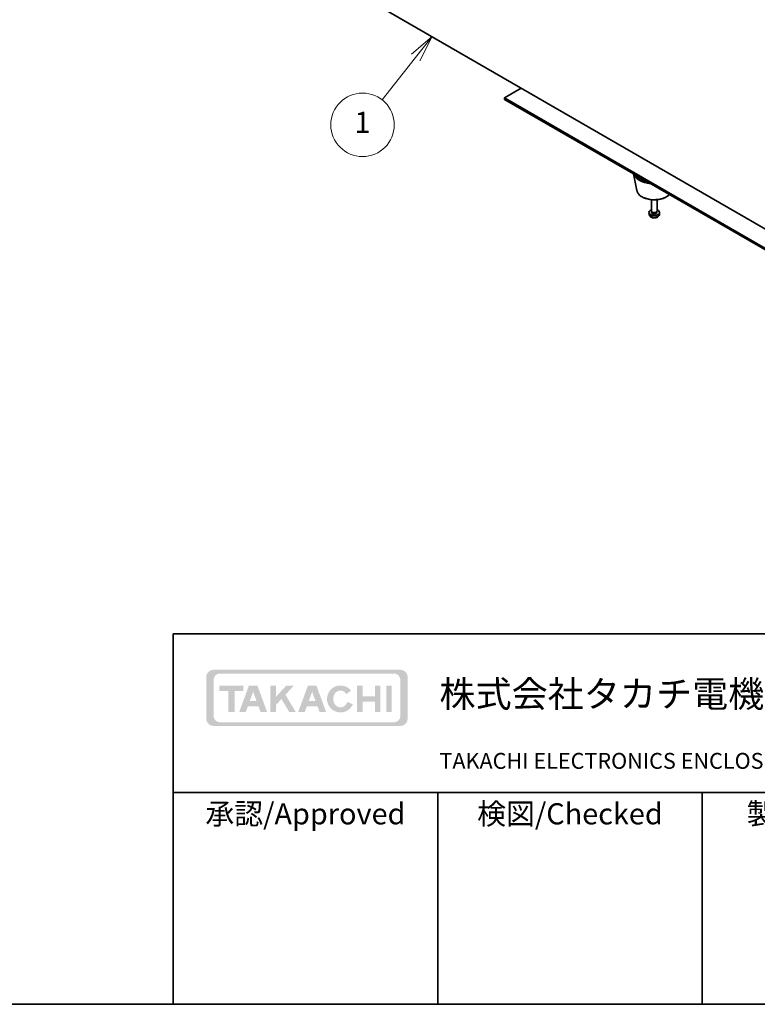
# Model space of a CAD drawing. Units: millimetres. Extents: x 80 to 12261, y 44 to 1870.
# Drawn here: x 1155 to 1538, y 44 to 556 of the extents above; entities that cross this region are included whole.
import ezdxf

# ---------------------------------------------------------------- set-up
doc = ezdxf.new("R2010")
doc.units = ezdxf.units.MM
doc.header["$LTSCALE"] = 5.5
for name, color, linetype, lineweight in [('Border (ISO)', 7, 'Continuous', 35), ('Hatch (ISO)', 1, 'Continuous', 18), ('Symbol (TK)', 100, 'Continuous', 18), ('Title (ISO)', 7, 'Continuous', 35), ('Visible (ISO)', 7, 'Continuous', 35), ('Visible Narrow (ISO)', 7, 'Continuous', 25)]:
    doc.layers.add(name, color=color, linetype=linetype, lineweight=lineweight)
doc.styles.add('Note Text (TK)', font='txt')
doc.styles.add('Note Text (TK2)', font='txt')
doc.styles.add('文字スタイル67', font='arial.ttf')

# ---------------------------------------------------------------- blocks, each defined once
blk = doc.blocks.new('図面枠 tk図枠')
at = {"layer": 'Border (ISO)'}
blk.add_line((14.50000000000001, 8.000000000000007), (405.4999999999999, 8.000000000000007), dxfattribs=at)
blk = doc.blocks.new('表題欄 tk表題欄')
at = {"layer": 'Hatch (ISO)'}
h = blk.add_hatch(color=256, dxfattribs=at)
edge = h.paths.add_edge_path(flags=0)
edge.add_arc((95.57537688673352, 236.2990653650367), 0.5958259999999996, 269.9999999999897, 360)
edge.add_line((96.17120288673351, 236.2990653650368), (96.17120288673348, 239.7107813650365))
edge.add_arc((95.5753768867335, 239.7107813650366), 0.5958259999999996, 0, 90.0000000000068)
edge.add_line((95.57537688673342, 240.3066073650366), (79.13710888673356, 240.3066073650366))
edge.add_arc((79.13710888673353, 239.7107813650366), 0.5958259999999996, 89.99999999999744, 180)
edge.add_line((78.54128288673353, 239.7107813650365), (78.54128288673331, 236.2990653650368))
edge.add_arc((79.13710888673332, 236.2990653650365), 0.5958259999999996, 180, 270.0000000000231)
edge.add_line((79.13710888673356, 235.7032393650365), (95.57537688673342, 235.7032393650367))
edge = h.paths.add_edge_path()
edge.add_line((77.83935088673357, 239.9556413650366), (77.83935088673357, 236.0542053650368))
edge.add_arc((78.54128288673346, 236.0542053650367), 0.7019319999998935, 180, 270.0000000000087)
edge.add_line((78.54128288673357, 235.3522733650368), (96.17120288673352, 235.3522733650368))
edge.add_arc((96.17120288673351, 236.0542053650367), 0.7019319999998921, 270, 360)
edge.add_line((96.8731348867334, 236.0542053650368), (96.87313488673352, 239.9556413650366))
edge.add_arc((96.1712028867336, 239.9556413650367), 0.7019319999998921, 0, 90.00000000000873)
edge.add_line((96.17120288673348, 240.6575733650367), (78.54128288673357, 240.6575733650366))
edge.add_arc((78.54128288673357, 239.9556413650366), 0.7019319999999984, 90, 180)
for points in [[(79.07181288673355, 239.1476033650369), (79.07181288673355, 238.6578833650367), (79.92066088673353, 238.6578833650367), (79.92066088673353, 236.6581933650368), (80.50832488673353, 236.6581933650368), (80.50832488673353, 238.6578833650367), (81.35717288673355, 238.6578833650367), (81.35717288673355, 239.1476033650369)], [(85.68407849525303, 236.6581933650368), (84.9434673993943, 237.8918698287545), (84.41792288673358, 237.3246628822781), (84.41792288673358, 236.6581933650368), (83.89555488673355, 236.6581933650368), (83.89555488673355, 239.1476033650369), (84.41792288673358, 239.1476033650369), (84.41792288673358, 238.0993979968839), (85.38913556809511, 239.1476033650369), (86.10696490847272, 239.1476033650369), (85.31925422435492, 238.2974470774499), (86.30334488673353, 236.6581933650368)], [(92.09142939614459, 239.1476033650369), (92.09142939614459, 236.6581933650368), (92.60971639614465, 236.6581933650368), (92.60971639614465, 237.6580383650368), (93.76872039614462, 237.6580383650368), (93.76872039614462, 236.6581933650368), (94.28700739614459, 236.6581933650368), (94.28700739614459, 239.1476033650369), (93.76872039614462, 239.1476033650369), (93.76872039614462, 238.1477583650367), (92.60971639614465, 238.1477583650367), (92.60971639614465, 239.1476033650369)], [(94.84202339614467, 239.1476033650369), (94.84202339614467, 236.6581933650368), (95.36439139614473, 236.6581933650368), (95.36439139614473, 239.1476033650369)]]:
    blk.add_hatch(color=256, dxfattribs=at).paths.add_polyline_path(points)
h = blk.add_hatch(color=256, dxfattribs=at)
h.paths.add_polyline_path([(82.59020695886475, 237.7110913650368), (81.95242681460243, 237.7110913650368), (82.27131688673356, 238.5794973650367)], flags=0)
h.paths.add_polyline_path([(82.77903014574996, 237.1968853650368), (81.76360362771717, 237.1968853650368), (81.56578886050404, 236.6581933650368), (80.94907288673355, 236.6581933650368), (81.86321688673357, 239.1476033650369), (82.67941688673353, 239.1476033650369), (83.59356088673351, 236.6581933650368), (82.97684491296302, 236.6581933650368)])
h = blk.add_hatch(color=256, dxfattribs=at)
h.paths.add_polyline_path([(87.52707281460246, 237.7110913650368), (88.16485295886469, 237.7110913650368), (87.84596288673359, 238.5794973650367)], flags=0)
h.paths.add_polyline_path([(87.14043486050403, 236.6581933650368), (87.3382496277172, 237.1968853650368), (88.35367614574989, 237.1968853650368), (88.551490912963, 236.6581933650368), (89.16820688673343, 236.6581933650368), (88.25406288673352, 239.1476033650369), (87.43786288673356, 239.1476033650369), (86.52371888673358, 236.6581933650368)])
h = blk.add_hatch(color=256, dxfattribs=at)
edge = h.paths.add_edge_path()
edge.add_arc((90.52309888673334, 237.9028983650369), 1.273272000000011, 38.55054079078439, 336.5820184016556)
edge.add_line((91.69149139614446, 237.3968543650369), (91.17255542714857, 237.6216113977801))
edge.add_ellipse((90.52309888673352, 237.9028983650369), major_axis=(0, -0.7998759999999119), ratio=0.8673469387756529, start_angle=128.5505407907963, end_angle=426.582018401653, ccw=False)
edge.add_line((91.09381514418376, 238.3576891122095), (91.51887237036831, 238.6964075050431))
at = {"layer": 'Title (ISO)'}
for p, q in [((74.70882392282105, 244.052739026017), (255.7088239228211, 244.052739026017)), ((74.70882392282105, 209.052739026017), (74.70882392282105, 244.052739026017)), ((74.70882392282105, 229.052739026017), (230.7088239228211, 229.052739026017)), ((99.70882392282108, 229.052739026017), (99.70882392282108, 209.052739026017)), ((124.708823922821, 229.052739026017), (124.708823922821, 209.052739026017)), ((255.7088239228211, 209.052739026017), (74.70882392282105, 209.052739026017))]:
    blk.add_line(p, q, dxfattribs=at)
at = {"layer": 'Title (ISO)', "color": 7, "attachment_point": 4, "line_spacing_factor": 1.5, "style": 'Note Text (TK)'}
for s, insert, char_height in [('株式会社タカチ電機工業', (99.87313488673345, 238.052739026017), 2.5), ('\\fArial|b0|i0;\\H1.4986;TAKACHI ELECTRONICS ENCLOSURE CO., LTD.', (99.87313488673342, 232.052739026017), 1.49859994649887)]:
    blk.add_mtext(s, dxfattribs=dict(at, insert=insert, char_height=char_height))
at = {"layer": 'Title (ISO)', "color": 1, "char_height": 2.000000029802322, "attachment_point": 5, "line_spacing_factor": 1.5, "style": 'Note Text (TK)'}
for s, insert in [('\\fＭＳ Ｐゴシック|b0|i0;\\H2.0000;承認/Approved', (87.20882392282108, 227.052739026017)), ('\\fＭＳ Ｐゴシック|b0|i0;\\H2.0000;検図/Checked', (112.208823922821, 227.052739026017)), ('\\fＭＳ Ｐゴシック|b0|i0;\\H2.0000;製図/Created', (137.2088239228211, 227.052739026017))]:
    blk.add_mtext(s, dxfattribs=dict(at, insert=insert))
at = {"layer": 'Title (ISO)', "color": 7}
for tag, p, height, style in [('<品名>_001', (157.5667784682756, 235.7814322078352), 2.5, 'Note Text (TK)'), ('<Title>_001', (157.633789815291, 230.5520568828656), 2.000000029802322, '文字スタイル67'), ('<尺度>_001', (238.5355284682756, 222.3098412987444), 2.5, 'Note Text (TK)'), ('<ページ_No.>_001', (237.9488807410029, 213.302739026017), 2.5, 'Note Text (TK)'), ('<総ページ数>_001', (246.7926307410029, 213.302739026017), 2.5, 'Note Text (TK)'), ('作成日_001', (175.6250171046392, 211.2814322078352), 2.5, 'Note Text (TK)')]:
    blk.add_attdef(tag, p, '', height=height, dxfattribs=dict(at, style=style))
blk = doc.blocks.new('バルーン3')
at = {"layer": 'Symbol (TK)', "color": 100}
for p, q in [((246.6358260345089, 104.5386415881374), (244.6960748495413, 102.8841430718441)), ((245.0888534559426, 102.5747485561308), (246.6358260345089, 104.5386415881374)), ((245.4816320623439, 102.2653540404176), (246.6358260345089, 104.5386415881374)), ((245.0888534559426, 102.5747485561308), (241.9254388323326, 98.55877049502453))]:
    blk.add_line(p, q, dxfattribs=at)
at = {"layer": 'Symbol (TK)'}
blk.add_circle((240.0731973597833, 96.20733636365514), 3.000000044703483, dxfattribs=at)
at = {"layer": 'Symbol (TK)', "color": 7, "insert": (240.0731973597833, 96.18394455108103), "char_height": 2.000000029802322, "attachment_point": 5, "line_spacing_factor": 0.25, "style": 'Note Text (TK2)'}
blk.add_mtext('1', dxfattribs=at)

msp = doc.modelspace()

# ---------------------------------------------------------------- linework, layer by layer
at = {"layer": 'Visible (ISO)'}
for p, q in [((1338.779299774857, 564.4502186953808), (1678.190554744449, 368.4910392727573)), ((1415.677162228897, 520.0532171074473), (1407.015104159353, 515.0521755492588)), ((1407.015104159353, 515.0521755492588), (1685.968729337491, 353.9982249612878)), ((1407.015104159353, 514.2356789683312), (1407.015104159353, 515.0521755492588)), ((1685.968729337491, 353.18172838036), (1407.015104159353, 514.2356789683312)), ((1475.721272300983, 466.9392943008035), (1473.941942026148, 475.5954511099382)), ((1483.296850089872, 456.264421722469), (1483.296850089872, 462.0632415734271)), ((1486.296850089872, 456.264421722469), (1486.296850089872, 462.0632415734271)), ((1483.536948857873, 455.7392792737449), (1483.393581593121, 455.9584601093941)), ((1483.450100089872, 455.4479251415413), (1483.450100089872, 455.8720542525969)), ((1486.056751321872, 455.7392792737449), (1486.200118586623, 455.9584601093941)), ((1486.143600089872, 455.4479251415413), (1486.143600089872, 455.8720542525969)), ((1482.088501064798, 454.5441698304336), (1482.002213212509, 455.3479172690469)), ((1487.505199114946, 454.5441698304334), (1487.591486967235, 455.3479172690469))]:
    msp.add_line(p, q, dxfattribs=at)
for centre, major_axis, ratio, start_param, end_param in [((1484.796850089872, 476.6768362456621), (-11.00000000000004, 1.29e-13), 0.5773502691896244, 0.1728434250570243, 1.397952901738221), ((1484.796850089872, 477.4933328265898), (-11.00000000000004, 1.278e-13), 0.5773502691896243, 0.355698497244501, 1.21509782955075), ((1484.796850089872, 455.4479251415413), (-2.800000000000011, 3.22e-14), 0.5773502691896243, 5.277742410622028, 10.43022085732696), ((1484.796850089872, 456.264421722469), (-1.500000000000007, 6.4e-15), 0.5773502691896244, 0, 3.141592653589775), ((1484.796850089872, 455.4479251415413), (-1.346750000000005, 4.8e-15), 0.5773502691896243, 0, 3.141592653589771), ((1484.796850089872, 456.0139818086839), (-1.346750000000005, 1.57e-14), 0.5773502691896243, 0.3610898802779264, 2.780502773311904)]:
    msp.add_ellipse(centre, major_axis=major_axis, ratio=ratio, start_param=start_param, end_param=end_param, dxfattribs=at)
for points, knots in [([(1475.721272300983, 466.9392943008035), (1475.838740681846, 466.3678294416674), (1476.088514041926, 465.8228448693889), (1476.836571762792, 464.7696900662134), (1477.362870554026, 464.2740399352852), (1478.656525976163, 463.3831240182967), (1479.442812221932, 463.0000742995002), (1481.165742605046, 462.408041859935), (1482.103257388948, 462.2003983215045), (1484.028226448353, 461.976299632403), (1485.014845409405, 461.9584672714868), (1486.948792198762, 462.1114258632753), (1487.895774415883, 462.2819355315177), (1489.667299879113, 462.8027344144186), (1490.490866858173, 463.1538844212104), (1491.775913239408, 463.9305220982937), (1492.2777126478, 464.3247231477589), (1492.694380896698, 464.7687254800675)], [5.615912796774365, 5.615912796774365, 5.615912796774365, 5.615912796774365, 5.886963918653891, 5.886963918653891, 6.195474131587532, 6.195474131587532, 6.531725671788882, 6.531725671788882, 6.869611708628881, 6.869611708628881, 7.204726407958896, 7.204726407958896, 7.539559193090104, 7.539559193090104, 7.876838661236496, 7.876838661236496, 8.142848631100623, 8.142848631100623, 8.142848631100623, 8.142848631100623]), ([(1482.088501064798, 454.5441698304336), (1482.10964206988, 454.3472472250699), (1482.165512858919, 454.1578786478201), (1482.333553498597, 453.7987166534171), (1482.450752503023, 453.6344302941611), (1482.744695317489, 453.3180301847642), (1482.928808398429, 453.1801413482262), (1483.366988802553, 452.9264388245441), (1483.627488420143, 452.8274079551392), (1484.182298117879, 452.6873979336236), (1484.478104569864, 452.651816047064), (1485.067295743973, 452.6483391745469), (1485.360461682667, 452.679771641475), (1485.933544621883, 452.814778328056), (1486.213695925391, 452.9182087236986), (1486.723556217567, 453.2147659983652), (1486.958686878302, 453.4022922599369), (1487.288783209101, 453.8439223608953), (1487.402843509324, 454.0653279463224), (1487.483000357218, 454.3886085998998), (1487.496793604592, 454.4658748301765), (1487.505199114946, 454.5441698304334)], [0.8473015189510981, 0.8473015189510981, 0.8473015189510981, 0.8473015189510981, 1.049225657031524, 1.049225657031524, 1.277717765933755, 1.277717765933755, 1.569377403071166, 1.569377403071166, 1.944124145552421, 1.944124145552421, 2.34597385142335, 2.34597385142335, 2.743609155698753, 2.743609155698753, 3.145297500703806, 3.145297500703806, 3.51959350807678, 3.51959350807678, 3.78480388802775, 3.78480388802775, 3.865087461433286, 3.865087461433286, 3.865087461433286, 3.865087461433286])]:
    msp.add_open_spline(points, degree=3, knots=knots, dxfattribs=at)
at = {"layer": 'Visible Narrow (ISO)'}
for centre, major_axis, start_param, end_param in [((1484.796850089872, 467.5611426444143), (-9.13926683544914, 6.492e-13), 0.1181256529928403, 2.595290179131765), ((1484.796850089872, 454.6410898368086), (2.713546554700348, -3.14e-14), 3.20349600914357, 6.221281951625785)]:
    msp.add_ellipse(centre, major_axis=major_axis, ratio=0.5773502691896243, start_param=start_param, end_param=end_param, dxfattribs=at)

# ---------------------------------------------------------------- block references
at = {"xscale": 5.5, "yscale": 5.5, "zscale": 5.5}
for name, p in [('図面枠 tk図枠', (0, 0)), ('表題欄 tk表題欄', (823.851468424484, -1105.790064643093))]:
    msp.add_blockref(name, p, dxfattribs=at)
at = {"layer": 'Symbol (TK)', "xscale": 5.5, "yscale": 5.5, "zscale": 5.5}
msp.add_blockref('バルーン3', (12.79229816209772, -28.12729075686002), dxfattribs=at)

doc.saveas('drawing.dxf')
